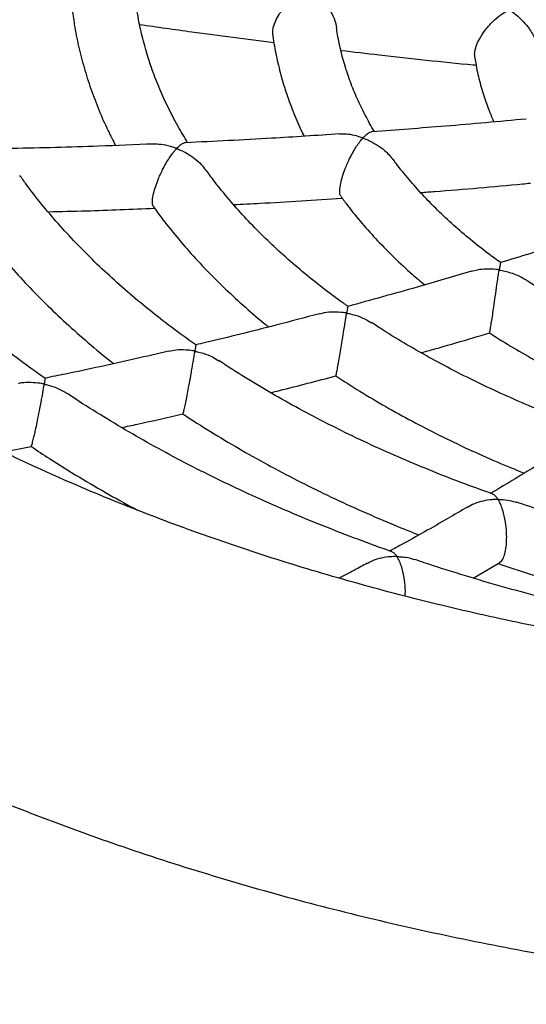
# Model space of a CAD drawing. Units: millimetres. Extents: x 37445 to 50491, y 29674 to 42134.
# Drawn here: x 48063 to 48189, y 32727 to 32973 of the extents above; entities that cross this region are included whole.
import ezdxf

# ---------------------------------------------------------------- set-up
doc = ezdxf.new("R2010")
doc.units = ezdxf.units.MM
doc.header["$LTSCALE"] = 50
doc.layers.add('AXONOMETRIC', color=7, linetype='Continuous')
doc.layers.add('TIPTAP_DIM', color=9, linetype='Continuous')

# ---------------------------------------------------------------- blocks, each defined once
blk = doc.blocks.new('K002L AL_axonometric')
at = {"layer": 'AXONOMETRIC'}
for p, q in [((-634.52, 1467.38), (-627.65, 1468.75)), ((-517.49, 1435.94), (-510.83, 1439.82))]:
    blk.add_line(p, q, dxfattribs=at)
for points, knots in [([(-824.41, 1745.6), (-824.75, 1745.05), (-826.66, 1742.06), (-829.82, 1736.53), (-833.87, 1729.04), (-837.57, 1721.47), (-840.97, 1713.86), (-844.04, 1706.2), (-846.79, 1698.51), (-849.22, 1690.78), (-851.32, 1683.02), (-853.11, 1675.24), (-854.58, 1667.44), (-855.73, 1659.63), (-856.56, 1651.81), (-857.07, 1643.99), (-857.27, 1636.17), (-857.14, 1628.35), (-856.71, 1620.55), (-855.96, 1612.75), (-854.89, 1604.97), (-853.51, 1597.22), (-851.82, 1589.49), (-849.81, 1581.78), (-847.49, 1574.12), (-844.85, 1566.48), (-841.9, 1558.89), (-838.64, 1551.35), (-835.07, 1543.85), (-831.19, 1536.41), (-827, 1529.03), (-822.49, 1521.71), (-817.69, 1514.47), (-812.57, 1507.3), (-807.16, 1500.22), (-801.45, 1493.22), (-795.44, 1486.32), (-789.14, 1479.52), (-782.56, 1472.82), (-775.7, 1466.23), (-768.56, 1459.76), (-761.16, 1453.41), (-753.49, 1447.19), (-745.56, 1441.09), (-737.39, 1435.13), (-728.97, 1429.3), (-720.31, 1423.62), (-711.43, 1418.08), (-702.32, 1412.69), (-692.99, 1407.45), (-683.46, 1402.37), (-673.72, 1397.44), (-663.79, 1392.67), (-653.67, 1388.06), (-643.36, 1383.61), (-632.88, 1379.33), (-622.23, 1375.21), (-611.42, 1371.26), (-600.46, 1367.49), (-589.34, 1363.88), (-578.09, 1360.45), (-566.7, 1357.19), (-555.18, 1354.11), (-543.55, 1351.21), (-531.8, 1348.49), (-519.95, 1345.94), (-508, 1343.58), (-495.96, 1341.4), (-483.83, 1339.41), (-471.63, 1337.59), (-459.36, 1335.97), (-447.03, 1334.52), (-434.64, 1333.27), (-422.21, 1332.2), (-409.74, 1331.32), (-397.23, 1330.62), (-384.71, 1330.12), (-372.16, 1329.8), (-359.61, 1329.67), (-347.06, 1329.73), (-334.51, 1329.97), (-321.98, 1330.41), (-309.46, 1331.03), (-296.98, 1331.84), (-284.53, 1332.84), (-272.13, 1334.02), (-259.78, 1335.39), (-247.48, 1336.95), (-235.26, 1338.69), (-223.1, 1340.62), (-211.03, 1342.73), (-199.04, 1345.02), (-187.16, 1347.49), (-175.37, 1350.15), (-163.69, 1352.98), (-152.13, 1355.99), (-140.7, 1359.18), (-129.39, 1362.54), (-118.22, 1366.08), (-107.2, 1369.79), (-96.33, 1373.67), (-85.62, 1377.73), (-75.07, 1381.95), (-64.69, 1386.33), (-54.5, 1390.88), (-44.48, 1395.59), (-34.66, 1400.47), (-25.04, 1405.5), (-15.62, 1410.69), (-6.42, 1416.03), (2.57, 1421.52), (11.33, 1427.16), (19.86, 1432.95), (28.15, 1438.88), (36.19, 1444.94), (43.99, 1451.15), (51.52, 1457.48), (58.8, 1463.95), (65.8, 1470.53), (72.52, 1477.24), (78.96, 1484.06), (85.11, 1490.98), (90.97, 1498.01), (96.53, 1505.14), (101.78, 1512.35), (106.73, 1519.65), (111.37, 1527.02), (115.69, 1534.47), (119.7, 1541.98), (123.39, 1549.54), (126.76, 1557.16), (129.81, 1564.82), (132.53, 1572.52), (134.94, 1580.25), (137.03, 1588.01), (138.79, 1595.79), (140.24, 1603.59), (141.36, 1611.4), (142.17, 1619.22), (142.66, 1627.04), (142.84, 1634.86), (142.7, 1642.68), (142.24, 1650.48), (141.46, 1658.28), (140.38, 1666.05), (138.97, 1673.81), (137.26, 1681.54), (135.23, 1689.24), (132.89, 1696.9), (130.23, 1704.53), (127.26, 1712.12), (123.98, 1719.66), (120.39, 1727.16), (116.47, 1734.59), (113.41, 1740.06), (111.56, 1743.02), (111.23, 1743.56)], [0, 0, 0, 0, 0.0014681, 0.0080064, 0.0145163, 0.0209971, 0.0274487, 0.0338711, 0.0402651, 0.0466319, 0.052973, 0.0592906, 0.0655872, 0.0718656, 0.0781289, 0.0843807, 0.0906243, 0.0968636, 0.1031019, 0.1093421, 0.1155881, 0.1218433, 0.1281113, 0.1343953, 0.1406983, 0.1470228, 0.1533711, 0.159745, 0.1661458, 0.1725745, 0.1790316, 0.185517, 0.1920303, 0.1985706, 0.2051367, 0.2117271, 0.2183401, 0.2249738, 0.231626, 0.2382946, 0.2449775, 0.2516727, 0.2583782, 0.265092, 0.2718125, 0.278538, 0.2852671, 0.2919985, 0.2987312, 0.3054639, 0.3121959, 0.3189264, 0.3256549, 0.3323811, 0.3391045, 0.3458249, 0.3525422, 0.3592562, 0.3659669, 0.3726742, 0.3793783, 0.386079, 0.3927766, 0.3994711, 0.4061626, 0.4128514, 0.4195375, 0.4262212, 0.4329025, 0.4395818, 0.4462591, 0.4529347, 0.4596089, 0.4662816, 0.4729533, 0.4796241, 0.4862941, 0.4929637, 0.499633, 0.5063023, 0.5129716, 0.5196413, 0.5263114, 0.5329823, 0.5396541, 0.546327, 0.5530012, 0.559677, 0.5663546, 0.5730341, 0.5797158, 0.5863999, 0.5930865, 0.5997759, 0.6064681, 0.6131635, 0.6198622, 0.6265642, 0.6332698, 0.6399789, 0.6466918, 0.6534085, 0.6601289, 0.666853, 0.6735808, 0.6803121, 0.6870466, 0.6937842, 0.7005244, 0.7072667, 0.7140106, 0.7207552, 0.7274996, 0.7342425, 0.7409827, 0.7477189, 0.7544494, 0.7611726, 0.7678865, 0.7745892, 0.7812785, 0.7879522, 0.794608, 0.8012437, 0.8078573, 0.8144468, 0.8210104, 0.8275467, 0.8340547, 0.8405335, 0.8469831, 0.8534035, 0.8597956, 0.8661606, 0.8725001, 0.8788162, 0.8851114, 0.8913887, 0.8976511, 0.9039021, 0.9101454, 0.9163846, 0.9226228, 0.9288633, 0.9351098, 0.9413658, 0.9476348, 0.95392, 0.9602243, 0.9665504, 0.9729004, 0.9792761, 0.9856788, 0.9921095, 0.9985685, 1, 1, 1, 1]), ([(-326.26, 1410.34), (-326.96, 1410.31), (-331.49, 1410.1), (-339.88, 1409.87), (-351.42, 1409.69), (-362.97, 1409.69), (-374.51, 1409.86), (-386.03, 1410.22), (-397.54, 1410.74), (-409.01, 1411.45), (-420.45, 1412.32), (-431.83, 1413.37), (-443.15, 1414.59), (-454.41, 1415.99), (-465.59, 1417.55), (-476.69, 1419.29), (-487.69, 1421.18), (-498.59, 1423.25), (-509.38, 1425.47), (-520.05, 1427.86), (-530.59, 1430.41), (-540.99, 1433.11), (-551.25, 1435.96), (-561.36, 1438.96), (-571.31, 1442.11), (-581.09, 1445.41), (-590.7, 1448.84), (-600.12, 1452.41), (-609.36, 1456.11), (-618.39, 1459.94), (-627.23, 1463.9), (-635.85, 1467.98), (-644.26, 1472.17), (-652.45, 1476.47), (-660.4, 1480.88), (-668.13, 1485.4), (-675.61, 1490.01), (-682.86, 1494.71), (-689.85, 1499.5), (-696.6, 1504.38), (-703.08, 1509.33), (-709.31, 1514.35), (-715.28, 1519.45), (-720.98, 1524.6), (-726.41, 1529.82), (-731.57, 1535.08), (-736.47, 1540.4), (-741.09, 1545.76), (-745.43, 1551.17), (-749.51, 1556.61), (-753.31, 1562.09), (-756.84, 1567.61), (-760.09, 1573.15), (-763.06, 1578.74), (-765.76, 1584.35), (-768.19, 1590.01), (-770.34, 1595.7), (-772.2, 1601.42), (-773.79, 1607.19), (-775.08, 1613), (-776.08, 1618.86), (-776.78, 1624.75), (-777.17, 1630.68), (-777.26, 1636.63), (-777.03, 1642.61), (-776.48, 1648.58), (-775.62, 1654.55), (-774.45, 1660.49), (-772.97, 1666.4), (-771.2, 1672.27), (-769.12, 1678.1), (-766.87, 1683.68), (-765.16, 1687.31), (-764.36, 1689.01)], [0, 0, 0, 0, 0.0025499, 0.0165683, 0.0305879, 0.0446079, 0.058628, 0.0726474, 0.0866656, 0.1006821, 0.1146963, 0.1287078, 0.1427159, 0.1567203, 0.1707202, 0.1847154, 0.1987051, 0.2126889, 0.2266664, 0.240637, 0.2546002, 0.2685557, 0.2825028, 0.2964413, 0.3103708, 0.3242908, 0.3382011, 0.3521015, 0.3659917, 0.3798717, 0.3937414, 0.407601, 0.4214507, 0.4352909, 0.4491222, 0.4629452, 0.4767611, 0.4905711, 0.5043769, 0.5181804, 0.5319836, 0.5457888, 0.5595992, 0.5734188, 0.5872519, 0.6011037, 0.6149804, 0.6288888, 0.6428368, 0.6568334, 0.6708884, 0.685013, 0.6992193, 0.7135201, 0.7279289, 0.7424596, 0.7571252, 0.7719373, 0.7869046, 0.8020309, 0.8173133, 0.8327398, 0.8482881, 0.8639249, 0.8796077, 0.8952769, 0.9108812, 0.9263809, 0.9417464, 0.9569596, 0.9720127, 0.9869067, 1, 1, 1, 1]), ([(-567.41, 1571.31), (-567.42, 1571.84), (-567.45, 1572.84), (-566.8, 1574.69), (-565.72, 1576.7), (-564.34, 1578.53), (-562.84, 1580.09), (-561.53, 1581.22), (-560.31, 1582.09), (-559.45, 1582.61), (-558.96, 1582.88), (-558.76, 1582.97), (-558.66, 1583.02), (-558.59, 1583.04), (-558.55, 1583.04), (-558.5, 1583.04), (-558.42, 1583.01), (-558.18, 1582.86), (-557.3, 1582.22), (-555.95, 1581.04), (-554.35, 1579.25), (-552.96, 1577.23), (-551.9, 1575.12), (-551.66, 1573.71), (-551.56, 1573.16)], [0, 0, 0, 0, 0.0758944, 0.1424676, 0.2078214, 0.3023478, 0.3665947, 0.4326523, 0.4923737, 0.5418411, 0.5572531, 0.5650919, 0.5693504, 0.5717974, 0.5733131, 0.5745833, 0.5762481, 0.5820698, 0.605054, 0.6972495, 0.7734767, 0.8521134, 0.9419478, 1, 1, 1, 1]), ([(-588.64, 1544.47), (-589.44, 1545.8), (-591.18, 1548.67), (-593.49, 1553.13), (-595.65, 1557.84), (-597.5, 1562.59), (-599.05, 1567.38), (-600.29, 1572.21), (-601.13, 1576.34), (-601.43, 1578.87), (-601.54, 1579.78)], [0, 0, 0, 0, 0.1151692, 0.2487474, 0.3827549, 0.5172374, 0.6522273, 0.7877358, 0.9237477, 1, 1, 1, 1]), ([(-617.47, 1578.1), (-617.29, 1576.7), (-616.88, 1573.5), (-615.87, 1568.53), (-614.5, 1563.2), (-612.81, 1557.9), (-610.81, 1552.63), (-608.75, 1547.91), (-607.23, 1544.98), (-606.6, 1543.76)], [0, 0, 0, 0, 0.11995, 0.273367, 0.427014, 0.580964, 0.735272, 0.88998, 1, 1, 1, 1]), ([(-517.02, 1565.72), (-517.06, 1566.07), (-517.16, 1566.87), (-516.75, 1568.5), (-515.86, 1570.49), (-514.32, 1572.83), (-512.36, 1574.93), (-510.43, 1576.47), (-509.27, 1577.2), (-508.69, 1577.5), (-508.59, 1577.54), (-508.53, 1577.56), (-508.48, 1577.57), (-508.44, 1577.57), (-508.37, 1577.55), (-508.18, 1577.44), (-507.5, 1576.97), (-506.34, 1576.04), (-504.87, 1574.6), (-503.31, 1572.72), (-502.03, 1570.52), (-501.28, 1568.67), (-501.23, 1567.86), (-501.22, 1567.77)], [0, 0, 0, 0, 0.053109, 0.12088, 0.185661, 0.27373, 0.393159, 0.48076, 0.554063, 0.56155, 0.565577, 0.567873, 0.569277, 0.570411, 0.571823, 0.576349, 0.594203, 0.665684, 0.737183, 0.810386, 0.911671, 0.989753, 1, 1, 1, 1]), ([(-600.58, 1573.93), (-596.25, 1573.31), (-585.12, 1571.73), (-573.94, 1570.33), (-567.11, 1569.47)], [0, 0, 0, 0, 0.388928, 1, 1, 1, 1]), ([(-567.41, 1571.31), (-567.4, 1571.22), (-567.22, 1569.49), (-566.57, 1566.16), (-565.45, 1561.32), (-563.99, 1556.52), (-562.2, 1551.76), (-560.73, 1548.27), (-559.76, 1546.4), (-559.59, 1546.07)], [0, 0, 0, 0, 0.011468, 0.200282, 0.3894, 0.578961, 0.769081, 0.959842, 1, 1, 1, 1]), ([(-542.05, 1547.24), (-542.05, 1547.24), (-542.92, 1548.6), (-544.38, 1551.33), (-546.41, 1555.47), (-548.12, 1559.64), (-549.54, 1563.86), (-550.63, 1568.11), (-551.28, 1571.22), (-551.47, 1572.91), (-551.5, 1573.17)], [0, 0, 0, 0, 0.000098, 0.159792, 0.32016, 0.481305, 0.643306, 0.806208, 0.97, 1, 1, 1, 1]), ([(-550.43, 1567.48), (-547.25, 1567.11), (-536.26, 1565.81), (-525.02, 1564.59), (-516.95, 1563.82), (-516.72, 1563.8)], [0, 0, 0, 0, 0.284151, 0.978859, 1, 1, 1, 1]), ([(-517.03, 1565.72), (-516.9, 1564.84), (-516.55, 1562.53), (-515.63, 1558.82), (-514.3, 1554.6), (-513.16, 1551.54), (-512.39, 1549.9), (-512.26, 1549.64)], [0, 0, 0, 0, 0.1603985, 0.4225114, 0.6854615, 0.9495106, 1, 1, 1, 1]), ([(-504.21, 1550.35), (-510.94, 1549.74), (-523.77, 1548.57), (-536.55, 1547.64), (-542.62, 1547.19)], [0, 0, 0, 0, 0.524966, 1, 1, 1, 1]), ([(-550.81, 1546.63), (-556.45, 1546.26), (-569.26, 1545.41), (-582.02, 1544.79), (-589.17, 1544.45)], [0, 0, 0, 0, 0.440327, 1, 1, 1, 1]), ([(-542.62, 1547.15), (-542.68, 1547.15), (-542.98, 1547.16), (-543.63, 1546.81), (-544.28, 1546.28), (-544.69, 1545.88), (-544.8, 1545.78), (-544.86, 1545.72), (-544.92, 1545.69), (-544.97, 1545.68), (-545.03, 1545.69), (-545.25, 1545.75), (-546.08, 1546.04), (-547.55, 1546.41), (-549.31, 1546.66), (-550.37, 1546.6), (-550.81, 1546.57)], [0, 0, 0, 0, 0.05216, 0.241908, 0.437083, 0.466173, 0.48344, 0.49654, 0.501204, 0.50427, 0.507329, 0.516217, 0.557307, 0.721526, 0.885798, 1, 1, 1, 1]), ([(-597.18, 1544.13), (-601.73, 1543.94), (-613.46, 1543.46), (-626.21, 1543.09), (-634.39, 1542.98), (-635.43, 1542.96)], [0, 0, 0, 0, 0.356109, 0.917547, 1, 1, 1, 1]), ([(-589.16, 1544.4), (-589.25, 1544.41), (-589.54, 1544.43), (-590.04, 1544.15), (-590.52, 1543.79), (-590.82, 1543.54), (-591.02, 1543.36), (-591.16, 1543.23), (-591.25, 1543.15), (-591.31, 1543.1), (-591.35, 1543.08), (-591.39, 1543.07), (-591.44, 1543.07), (-591.58, 1543.1), (-592.07, 1543.28), (-593.31, 1543.67), (-595.13, 1544.08), (-596.53, 1544.07), (-597.18, 1544.07)], [0, 0, 0, 0, 0.076086, 0.251222, 0.34812, 0.40091, 0.441556, 0.469358, 0.485324, 0.494234, 0.499491, 0.502917, 0.506369, 0.511575, 0.536269, 0.63419, 0.830498, 1, 1, 1, 1]), ([(-550.35, 1531.03), (-550.44, 1531.13), (-550.68, 1531.37), (-550.75, 1532.48), (-550.54, 1534.17), (-550.03, 1536.13), (-549.25, 1538.34), (-548.32, 1540.41), (-547.36, 1542.22), (-546.51, 1543.59), (-545.81, 1544.57), (-545.35, 1545.13), (-545.13, 1545.38), (-545.03, 1545.48), (-544.97, 1545.53), (-544.93, 1545.56), (-544.89, 1545.57), (-544.84, 1545.57), (-544.71, 1545.54), (-544.25, 1545.36), (-543.12, 1544.88), (-541.43, 1543.95), (-539.26, 1542.43), (-538.06, 1541.01), (-537.38, 1540.2)], [0, 0, 0, 0, 0.0481528, 0.1236323, 0.199579, 0.2652051, 0.3310485, 0.4280476, 0.4940743, 0.5619639, 0.6286868, 0.6617201, 0.674705, 0.681466, 0.6851781, 0.6873535, 0.688756, 0.6901702, 0.6922198, 0.7018622, 0.7400733, 0.8166405, 0.8951158, 1, 1, 1, 1]), ([(-597.08, 1528.49), (-597.18, 1528.59), (-597.41, 1528.85), (-597.45, 1529.98), (-597.19, 1531.68), (-596.63, 1533.63), (-595.81, 1535.81), (-594.85, 1537.84), (-593.86, 1539.62), (-593.06, 1540.87), (-592.38, 1541.8), (-591.92, 1542.37), (-591.64, 1542.69), (-591.51, 1542.83), (-591.44, 1542.9), (-591.39, 1542.93), (-591.35, 1542.95), (-591.31, 1542.95), (-591.24, 1542.94), (-591.02, 1542.87), (-590.17, 1542.51), (-588.71, 1541.78), (-586.9, 1540.54), (-585.27, 1539.19), (-584.49, 1538.08), (-584.14, 1537.58)], [0, 0, 0, 0, 0.052424, 0.128376, 0.204817, 0.27046, 0.335973, 0.432402, 0.498166, 0.565784, 0.61777, 0.659779, 0.677532, 0.686634, 0.69156, 0.694354, 0.696047, 0.69737, 0.69869, 0.702604, 0.720685, 0.792953, 0.865243, 0.939358, 1, 1, 1, 1]), ([(-510.6, 1514.57), (-511.61, 1515.29), (-514.21, 1517.16), (-518.14, 1520.28), (-522.39, 1523.91), (-526.36, 1527.63), (-530.07, 1531.42), (-533.48, 1535.28), (-535.91, 1538.23), (-537.09, 1539.9), (-537.34, 1540.24)], [0, 0, 0, 0, 0.091343, 0.236314, 0.381319, 0.526395, 0.67159, 0.816964, 0.962587, 1, 1, 1, 1]), ([(-548.7, 1503.68), (-549.49, 1504.23), (-552.1, 1506.05), (-556.28, 1509.26), (-561.25, 1513.31), (-565.93, 1517.44), (-570.36, 1521.66), (-574.51, 1525.96), (-578.38, 1530.34), (-581.57, 1534.24), (-583.35, 1536.7), (-584.04, 1537.65)], [0, 0, 0, 0, 0.053038, 0.176827, 0.30063, 0.424466, 0.548358, 0.672335, 0.796431, 0.920684, 1, 1, 1, 1]), ([(-624.21, 1485.73), (-626.31, 1487.22), (-630.57, 1490.24), (-636.67, 1494.93), (-642.59, 1499.76), (-648.25, 1504.68), (-653.64, 1509.7), (-658.77, 1514.79), (-663.62, 1519.97), (-668.19, 1525.22), (-672.46, 1530.55), (-675.25, 1534.21), (-676.54, 1536.11), (-676.6, 1536.19)], [0, 0, 0, 0, 0.096912, 0.196632, 0.296361, 0.396108, 0.495882, 0.595695, 0.695561, 0.795493, 0.895509, 0.995626, 1, 1, 1, 1]), ([(-586.58, 1494.06), (-587.89, 1494.98), (-591.21, 1497.31), (-596.25, 1501.17), (-601.73, 1505.62), (-606.94, 1510.16), (-611.89, 1514.79), (-616.57, 1519.51), (-620.98, 1524.3), (-625.09, 1529.16), (-628.25, 1533.17), (-629.94, 1535.57), (-630.46, 1536.3)], [0, 0, 0, 0, 0.0716933, 0.1815177, 0.2913528, 0.4012106, 0.5111056, 0.6210549, 0.7310783, 0.8411985, 0.9514413, 1, 1, 1, 1]), ([(-530.57, 1532.05), (-529.39, 1532.14), (-520.93, 1532.76), (-511.78, 1533.53), (-503.81, 1534.32), (-503.14, 1534.38)], [0, 0, 0, 0, 0.130116, 0.927127, 1, 1, 1, 1]), ([(-577.18, 1529.04), (-574.98, 1529.14), (-565.98, 1529.58), (-556.95, 1530.17), (-550.12, 1530.63)], [0, 0, 0, 0, 0.2437567, 1, 1, 1, 1]), ([(-550.39, 1531), (-549.84, 1530.24), (-548.21, 1527.99), (-545.18, 1524.32), (-541.32, 1520.01), (-537.15, 1515.8), (-533.23, 1512.13), (-530.59, 1509.91), (-529.52, 1509.02)], [0, 0, 0, 0, 0.0969, 0.289368, 0.482346, 0.675758, 0.869524, 1, 1, 1, 1]), ([(-643.58, 1527.14), (-643.16, 1526.53), (-641.47, 1524.12), (-638.23, 1519.97), (-633.85, 1514.7), (-629.16, 1509.52), (-624.19, 1504.44), (-618.96, 1499.45), (-613.42, 1494.58), (-609.46, 1491.23), (-607.27, 1489.54), (-607.09, 1489.4)], [0, 0, 0, 0, 0.044637, 0.178867, 0.313313, 0.447947, 0.582744, 0.717676, 0.852719, 0.987848, 1, 1, 1, 1]), ([(-623.41, 1527.24), (-620.26, 1527.32), (-611.44, 1527.52), (-602.59, 1527.88), (-596.9, 1528.12)], [0, 0, 0, 0, 0.357489, 1, 1, 1, 1]), ([(-597.13, 1528.45), (-596.82, 1528), (-595.33, 1525.88), (-592.39, 1522.18), (-588.3, 1517.35), (-583.9, 1512.61), (-579.24, 1507.97), (-574.28, 1503.44), (-570.66, 1500.3), (-568.62, 1498.7), (-568.41, 1498.53)], [0, 0, 0, 0, 0.0422551, 0.1982001, 0.3544658, 0.5110099, 0.6677892, 0.8247611, 0.9818859, 1, 1, 1, 1]), ([(-479.74, 1524.28), (-485.16, 1522.52), (-495.48, 1519.17), (-505.76, 1516.05), (-510.64, 1514.57)], [0, 0, 0, 0, 0.524956, 1, 1, 1, 1]), ([(-510.63, 1514.52), (-510.64, 1514.51), (-510.66, 1514.48), (-510.75, 1514.05), (-510.83, 1513.57), (-510.89, 1513.23), (-510.92, 1513.05), (-510.96, 1512.91), (-510.96, 1512.82), (-511.04, 1512.78), (-511.1, 1512.77), (-511.36, 1512.8), (-512.37, 1512.92), (-514.13, 1512.99), (-516.19, 1512.84), (-517.39, 1512.48), (-517.86, 1512.34)], [0, 0, 0, 0, 0.1191639, 0.2783506, 0.3943231, 0.4330338, 0.4632745, 0.482198, 0.5012038, 0.5047556, 0.5083213, 0.5171342, 0.5590236, 0.7266089, 0.8919899, 1, 1, 1, 1]), ([(-517.88, 1512.41), (-522.39, 1511.08), (-532.7, 1508.04), (-542.97, 1505.24), (-548.74, 1503.66)], [0, 0, 0, 0, 0.437837, 1, 1, 1, 1]), ([(-513.34, 1497.1), (-513.32, 1497.14), (-513.3, 1497.21), (-513.12, 1498.22), (-512.88, 1499.72), (-512.6, 1501.56), (-512.28, 1503.76), (-511.9, 1506.4), (-511.55, 1508.83), (-511.26, 1510.81), (-511.1, 1511.85), (-511.01, 1512.4), (-510.98, 1512.54), (-510.96, 1512.62), (-510.94, 1512.66), (-510.91, 1512.68), (-510.88, 1512.69), (-510.79, 1512.7), (-510.45, 1512.65), (-509.14, 1512.4), (-507.2, 1511.78), (-505.39, 1510.98), (-504.65, 1510.44), (-504.48, 1510.32)], [0, 0, 0, 0, 0.088932, 0.171967, 0.240574, 0.30939, 0.373933, 0.459816, 0.576093, 0.654069, 0.73427, 0.751062, 0.759482, 0.764034, 0.766629, 0.768215, 0.769491, 0.771073, 0.77756, 0.803034, 0.905314, 0.979186, 1, 1, 1, 1]), ([(-461.82, 1489.62), (-462.09, 1489.71), (-464.57, 1490.57), (-469.12, 1492.34), (-475.45, 1494.94), (-481.56, 1497.69), (-487.47, 1500.57), (-493.17, 1503.57), (-498.62, 1506.7), (-502.38, 1508.97), (-504.25, 1510.22), (-504.45, 1510.36)], [0, 0, 0, 0, 0.016409, 0.154703, 0.292931, 0.431093, 0.569191, 0.707227, 0.845208, 0.983143, 1, 1, 1, 1]), ([(-548.74, 1503.64), (-548.74, 1503.65), (-548.72, 1503.77), (-548.77, 1503.44), (-548.84, 1503), (-548.93, 1502.53), (-548.96, 1502.29), (-549, 1502.15), (-549.01, 1502.06), (-549.08, 1502.02), (-549.15, 1502.02), (-549.41, 1502.05), (-550.46, 1502.2), (-552.25, 1502.28), (-554.24, 1502.17), (-555.35, 1501.85), (-555.74, 1501.74)], [0, 0, 0, 0, 0.012508, 0.180417, 0.353086, 0.431909, 0.463836, 0.483388, 0.503035, 0.506675, 0.510321, 0.519691, 0.564053, 0.741565, 0.910236, 1, 1, 1, 1]), ([(-555.76, 1501.82), (-559.39, 1500.86), (-568.9, 1498.35), (-579.18, 1495.79), (-585.82, 1494.25), (-586.63, 1494.06)], [0, 0, 0, 0, 0.352264, 0.921043, 1, 1, 1, 1]), ([(-551.69, 1486.32), (-551.69, 1486.32), (-551.69, 1486.28), (-551.62, 1486.5), (-551.46, 1487.2), (-551.19, 1488.64), (-550.86, 1490.45), (-550.52, 1492.48), (-550.13, 1494.83), (-549.78, 1497.05), (-549.48, 1498.98), (-549.27, 1500.28), (-549.14, 1501.12), (-549.07, 1501.55), (-549.03, 1501.74), (-549.01, 1501.84), (-548.99, 1501.89), (-548.96, 1501.91), (-548.94, 1501.93), (-548.88, 1501.93), (-548.7, 1501.92), (-548, 1501.78), (-546.55, 1501.41), (-544.61, 1500.71), (-543.35, 1499.92), (-542.77, 1499.56)], [0, 0, 0, 0, 0.004311, 0.068792, 0.155559, 0.227298, 0.299372, 0.364118, 0.43198, 0.53595, 0.606815, 0.679684, 0.730764, 0.753106, 0.764158, 0.770071, 0.773368, 0.775328, 0.776707, 0.778091, 0.781175, 0.794789, 0.849034, 0.93071, 1, 1, 1, 1]), ([(-487.29, 1472.6), (-489.46, 1473.38), (-494.11, 1475.06), (-501, 1477.81), (-508.01, 1480.8), (-514.82, 1483.93), (-521.43, 1487.19), (-527.82, 1490.58), (-533.98, 1494.09), (-538.96, 1497.1), (-541.79, 1498.98), (-542.74, 1499.61)], [0, 0, 0, 0, 0.105229, 0.224643, 0.344016, 0.46335, 0.582644, 0.701903, 0.821128, 0.940326, 1, 1, 1, 1]), ([(-530.44, 1492.11), (-530.35, 1492.14), (-524.66, 1493.7), (-518.95, 1495.39), (-513.32, 1497.06)], [0, 0, 0, 0, 0.0154144, 1, 1, 1, 1]), ([(-513.36, 1497.07), (-513.03, 1496.85), (-510.89, 1495.42), (-506.71, 1492.89), (-500.82, 1489.52), (-494.7, 1486.29), (-488.37, 1483.22), (-482.92, 1480.74), (-479.52, 1479.35), (-478.37, 1478.88)], [0, 0, 0, 0, 0.03173, 0.207301, 0.382885, 0.558451, 0.733983, 0.909469, 1, 1, 1, 1]), ([(-593.41, 1492.49), (-596.17, 1491.85), (-604.77, 1489.84), (-615.04, 1487.6), (-622.53, 1486.1), (-624.24, 1485.76)], [0, 0, 0, 0, 0.267862, 0.833531, 1, 1, 1, 1]), ([(-586.62, 1494.01), (-586.61, 1494.02), (-586.6, 1494.05), (-586.63, 1493.78), (-586.68, 1493.43), (-586.73, 1493.15), (-586.76, 1492.94), (-586.79, 1492.77), (-586.81, 1492.66), (-586.83, 1492.59), (-586.87, 1492.55), (-586.9, 1492.54), (-586.95, 1492.54), (-587.13, 1492.56), (-587.86, 1492.68), (-589.35, 1492.83), (-591.37, 1492.84), (-592.77, 1492.56), (-593.4, 1492.43)], [0, 0, 0, 0, 0.068231, 0.232581, 0.326113, 0.385211, 0.42834, 0.460117, 0.479058, 0.494388, 0.498315, 0.501352, 0.504393, 0.5116, 0.543691, 0.671638, 0.851441, 1, 1, 1, 1]), ([(-589.8, 1476.91), (-589.8, 1476.9), (-589.78, 1476.82), (-589.64, 1477.28), (-589.37, 1478.43), (-589.03, 1480.04), (-588.66, 1481.9), (-588.25, 1484.11), (-587.88, 1486.17), (-587.57, 1487.98), (-587.29, 1489.61), (-587.08, 1490.88), (-586.94, 1491.73), (-586.88, 1492.1), (-586.85, 1492.27), (-586.82, 1492.36), (-586.8, 1492.41), (-586.78, 1492.44), (-586.75, 1492.45), (-586.7, 1492.45), (-586.53, 1492.43), (-585.86, 1492.29), (-584.44, 1491.9), (-582.59, 1491.2), (-581.4, 1490.43), (-580.88, 1490.09)], [0, 0, 0, 0, 0.016134, 0.117315, 0.197196, 0.264477, 0.331912, 0.396502, 0.485591, 0.545901, 0.60791, 0.697734, 0.741211, 0.762433, 0.773295, 0.779131, 0.782385, 0.784319, 0.785672, 0.787028, 0.790009, 0.803138, 0.855441, 0.937655, 1, 1, 1, 1]), ([(-512.59, 1456.88), (-515.24, 1457.84), (-520.61, 1459.77), (-528.47, 1462.87), (-536.21, 1466.12), (-543.76, 1469.51), (-551.1, 1473.04), (-558.24, 1476.7), (-565.16, 1480.49), (-571.84, 1484.41), (-577.08, 1487.63), (-579.99, 1489.58), (-580.84, 1490.16)], [0, 0, 0, 0, 0.104254, 0.210828, 0.317375, 0.423895, 0.530388, 0.636857, 0.743302, 0.849727, 0.956136, 1, 1, 1, 1]), ([(-624.23, 1485.7), (-624.22, 1485.68), (-624.2, 1485.63), (-624.25, 1485.21), (-624.31, 1484.8), (-624.34, 1484.58), (-624.38, 1484.45), (-624.38, 1484.37), (-624.44, 1484.34), (-624.48, 1484.34), (-624.61, 1484.35), (-625.11, 1484.44), (-626.36, 1484.63), (-628.31, 1484.68), (-629.97, 1484.67), (-630.74, 1484.41), (-630.77, 1484.4)], [0, 0, 0, 0, 0.144522, 0.330734, 0.415443, 0.449979, 0.471042, 0.492183, 0.495293, 0.498424, 0.50324, 0.526407, 0.618338, 0.802577, 0.991742, 1, 1, 1, 1]), ([(-567.93, 1482.15), (-567.21, 1482.33), (-561.81, 1483.65), (-556.39, 1485.09), (-551.69, 1486.34)], [0, 0, 0, 0, 0.13427, 1, 1, 1, 1]), ([(-551.7, 1486.32), (-549.71, 1485.04), (-545.67, 1482.43), (-539.3, 1478.67), (-532.65, 1475), (-525.79, 1471.47), (-518.73, 1468.08), (-511.72, 1464.95), (-506.99, 1463.01), (-504.74, 1462.1)], [0, 0, 0, 0, 0.141108, 0.286718, 0.432322, 0.57791, 0.723473, 0.869006, 1, 1, 1, 1]), ([(-627.65, 1468.75), (-627.65, 1468.74), (-627.63, 1468.67), (-627.46, 1469.13), (-627.15, 1470.28), (-626.76, 1471.89), (-626.35, 1473.75), (-625.9, 1475.94), (-625.39, 1478.55), (-624.96, 1480.9), (-624.62, 1482.74), (-624.51, 1483.66), (-624.39, 1484.11), (-624.4, 1484.22), (-624.32, 1484.25), (-624.28, 1484.26), (-624.16, 1484.24), (-623.66, 1484.13), (-622.43, 1483.8), (-620.62, 1483.13), (-619.34, 1482.34), (-618.71, 1481.96)], [0, 0, 0, 0, 0.0174672, 0.1188261, 0.2003475, 0.268127, 0.3360848, 0.4006153, 0.4886926, 0.6090952, 0.6894172, 0.772037, 0.7825822, 0.7931648, 0.7944335, 0.7957104, 0.7977591, 0.8076295, 0.8468011, 0.9253047, 1, 1, 1, 1]), ([(-537.73, 1442.52), (-538.01, 1442.61), (-541.26, 1443.72), (-547.34, 1445.99), (-555.94, 1449.33), (-564.34, 1452.83), (-572.56, 1456.47), (-580.57, 1460.25), (-588.38, 1464.16), (-595.97, 1468.2), (-603.34, 1472.37), (-610.47, 1476.66), (-615.59, 1479.87), (-618.25, 1481.68), (-618.69, 1481.98)], [0, 0, 0, 0, 0.009053, 0.106286, 0.2035, 0.300695, 0.39787, 0.495026, 0.592164, 0.689285, 0.78639, 0.883482, 0.980565, 1, 1, 1, 1]), ([(-605.08, 1473.45), (-603.76, 1473.73), (-598.68, 1474.81), (-593.58, 1476.01), (-589.8, 1476.9)], [0, 0, 0, 0, 0.258863, 1, 1, 1, 1]), ([(-589.82, 1476.89), (-589.48, 1476.66), (-586.97, 1474.96), (-582.07, 1471.9), (-575.1, 1467.74), (-567.89, 1463.72), (-560.47, 1459.84), (-552.85, 1456.1), (-545.02, 1452.52), (-537.74, 1449.37), (-533, 1447.49), (-531, 1446.7)], [0, 0, 0, 0, 0.019813, 0.146642, 0.273477, 0.400308, 0.527128, 0.653932, 0.780716, 0.907478, 1, 1, 1, 1]), ([(-627.67, 1468.75), (-626.14, 1467.73), (-622.25, 1465.14), (-615.74, 1461.13), (-608.44, 1456.83), (-603.47, 1454.12), (-601.11, 1452.84)], [0, 0, 0, 0, 0.182923, 0.464492, 0.746064, 1, 1, 1, 1]), ([(-493.78, 1468.92), (-495.99, 1467.52), (-502.12, 1463.64), (-508.55, 1459.7), (-512.75, 1457.24), (-513.06, 1457.06)], [0, 0, 0, 0, 0.343041, 0.950869, 1, 1, 1, 1]), ([(-512.6, 1456.84), (-512.55, 1456.84), (-512.27, 1456.79), (-511.94, 1456.47), (-511.62, 1456.1), (-511.49, 1455.91), (-511.39, 1455.77), (-511.34, 1455.68), (-511.32, 1455.62), (-511.31, 1455.59), (-511.33, 1455.57), (-511.36, 1455.56), (-511.47, 1455.54), (-511.94, 1455.54), (-513.12, 1455.46), (-514.97, 1455.16), (-517.07, 1454.59), (-518.28, 1453.85), (-518.83, 1453.51)], [0, 0, 0, 0, 0.047153, 0.228587, 0.281777, 0.322671, 0.350799, 0.366985, 0.375989, 0.38125, 0.384603, 0.387992, 0.39269, 0.414592, 0.501339, 0.675148, 0.853307, 1, 1, 1, 1]), ([(-510.87, 1439.89), (-510.71, 1439.95), (-510.32, 1440.12), (-509.78, 1441.16), (-509.33, 1442.77), (-509.11, 1444.68), (-509.08, 1446.91), (-509.31, 1449.53), (-509.78, 1451.9), (-510.37, 1453.77), (-510.79, 1454.73), (-511.05, 1455.23), (-511.12, 1455.36), (-511.15, 1455.44), (-511.16, 1455.47), (-511.16, 1455.5), (-511.14, 1455.51), (-511.09, 1455.52), (-510.87, 1455.53), (-509.96, 1455.5), (-508.43, 1455.35), (-507.17, 1454.98), (-506.56, 1454.79)], [0, 0, 0, 0, 0.059489, 0.151627, 0.227501, 0.303612, 0.37491, 0.470202, 0.599764, 0.686768, 0.776253, 0.794841, 0.804573, 0.809857, 0.812861, 0.814685, 0.816126, 0.817562, 0.821938, 0.842248, 0.923446, 1, 1, 1, 1]), ([(-518.9, 1453.63), (-520.53, 1452.67), (-526.05, 1449.42), (-532.5, 1445.78), (-537.29, 1443.19), (-538.23, 1442.69)], [0, 0, 0, 0, 0.252282, 0.854059, 1, 1, 1, 1]), ([(-421.38, 1435.68), (-422.14, 1435.77), (-426.04, 1436.24), (-433.02, 1437.27), (-442.31, 1438.76), (-451.5, 1440.44), (-460.59, 1442.28), (-469.57, 1444.3), (-478.42, 1446.47), (-487.15, 1448.81), (-495.72, 1451.32), (-502.19, 1453.33), (-505.75, 1454.55), (-506.55, 1454.82)], [0, 0, 0, 0, 0.025222, 0.130204, 0.235172, 0.340126, 0.445063, 0.549983, 0.654882, 0.75976, 0.864615, 0.969447, 1, 1, 1, 1]), ([(-537.74, 1442.49), (-537.71, 1442.49), (-537.46, 1442.46), (-537.11, 1442.14), (-536.78, 1441.77), (-536.62, 1441.56), (-536.55, 1441.44), (-536.49, 1441.36), (-536.52, 1441.33), (-536.55, 1441.31), (-536.66, 1441.3), (-537.15, 1441.3), (-538.37, 1441.25), (-540.29, 1440.95), (-542.29, 1440.44), (-543.38, 1439.78), (-543.79, 1439.53)], [0, 0, 0, 0, 0.02378, 0.213091, 0.298475, 0.333404, 0.354667, 0.37601, 0.379159, 0.382328, 0.387246, 0.410933, 0.504937, 0.693339, 0.886858, 1, 1, 1, 1]), ([(-534.38, 1431.42), (-534.37, 1431.88), (-534.33, 1433.23), (-534.56, 1435.69), (-535.05, 1438.03), (-535.66, 1439.84), (-536.09, 1440.72), (-536.32, 1441.13), (-536.35, 1441.2), (-536.37, 1441.23), (-536.36, 1441.25), (-536.35, 1441.27), (-536.31, 1441.28), (-536.14, 1441.28), (-535.47, 1441.25), (-534.07, 1441.09), (-532.76, 1440.87), (-532.07, 1440.56), (-532.05, 1440.55)], [0, 0, 0, 0, 0.076689, 0.225525, 0.429173, 0.564773, 0.704252, 0.719338, 0.727496, 0.732081, 0.734825, 0.736851, 0.738877, 0.743999, 0.767029, 0.858885, 0.996161, 1, 1, 1, 1]), ([(-543.85, 1439.65), (-544.9, 1439.07), (-547.27, 1437.78), (-549.63, 1436.57), (-550.94, 1435.9)], [0, 0, 0, 0, 0.4443894, 1, 1, 1, 1]), ([(-431.3, 1417.93), (-431.85, 1417.99), (-435.8, 1418.46), (-443.09, 1419.5), (-453.16, 1421.06), (-463.12, 1422.81), (-473, 1424.73), (-482.76, 1426.82), (-492.41, 1429.08), (-501.93, 1431.5), (-511.32, 1434.08), (-520.55, 1436.83), (-527.46, 1439), (-531.24, 1440.3), (-532.04, 1440.57)], [0, 0, 0, 0, 0.01543, 0.111357, 0.207276, 0.303184, 0.39908, 0.494964, 0.590834, 0.686689, 0.782528, 0.878351, 0.974157, 1, 1, 1, 1]), ([(-511.32, 1439.53), (-508.63, 1438.65), (-503.05, 1436.82), (-494.4, 1434.24), (-485.44, 1431.77), (-476.34, 1429.46), (-467.12, 1427.33), (-457.8, 1425.37), (-448.36, 1423.58), (-439.81, 1422.12), (-434.37, 1421.33), (-432.13, 1421)], [0, 0, 0, 0, 0.108247, 0.224151, 0.340033, 0.455893, 0.571733, 0.687553, 0.803355, 0.919141, 1, 1, 1, 1])]:
    blk.add_open_spline(points, degree=3, knots=knots, dxfattribs=at)

msp = doc.modelspace()

# ---------------------------------------------------------------- block references
at = {"layer": 'TIPTAP_DIM'}
msp.add_blockref('K002L AL_axonometric', (48693.31, 31397.64), dxfattribs=at)

doc.saveas('drawing.dxf')
